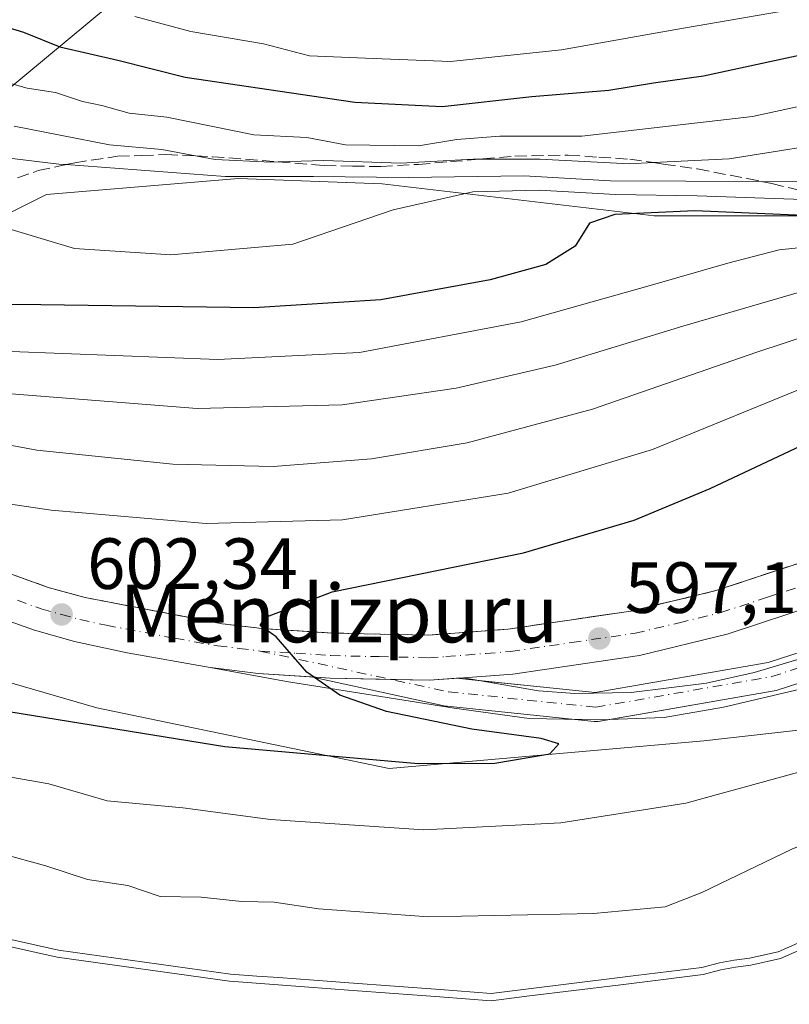
# Model space of a CAD drawing. Units: metres. Extents: x 634422 to 637872, y 4745939 to 4748320.
# Drawn here: x 635939 to 636046, y 4747324 to 4747460 of the extents above; entities that cross this region are included whole.
import ezdxf
from ezdxf.enums import TextEntityAlignment as Align

# ---------------------------------------------------------------- set-up
doc = ezdxf.new("R2010")
doc.units = ezdxf.units.M
doc.header["$MEASUREMENT"] = 0
doc.linetypes.add('DGN Style 3', pattern=[2.307223458686699, 1.648016756204785, -0.6592067024819142])
doc.linetypes.add('DGN Style 4', pattern=[2.6384748266838614, 1.318413404963828, -0.6592067024819142, 0.001648016756204785, -0.6592067024819142])
for name, color, linetype, lineweight in [('Arbolado forestal CxS', 92, 'Continuous', 0), ('Carretera de calzada única Cxs', 7, 'Continuous', 13), ('Carretera de calzada única eje', 7, 'DGN Style 4', 0), ('Curva de nivel maestra', 30, 'Continuous', 30), ('Curva de nivel normal', 30, 'Continuous', 0), ('Embalse Cxs', 142, 'Continuous', 13), ('Entidad de ámbito territorial', 7, 'Continuous', 0), ('Entidad de ámbito territorial CxS', 92, 'Continuous', 0), ('Explanada Cxs', 7, 'Continuous', 0), ('Núcleo urbano CxS', 7, 'Continuous', 0), ('Punto de cota en terreno', 7, 'Continuous', 0), ('Rótulo de punto de cota en terreno', 7, 'Continuous', 0), ('Suelo desnudo CxS', 253, 'Continuous', 0), ('Talud superficial', 30, 'DGN Style 3', 0), ('Texto cartográfico', 7, 'Continuous', 0)]:
    doc.layers.add(name, color=color, linetype=linetype, lineweight=lineweight)
doc.styles.add('Style-Arial', font='txt')

# ---------------------------------------------------------------- blocks, each defined once
blk = doc.blocks.new('*U9')
at = {"layer": 'Suelo desnudo CxS', "color": 253, "linetype": 'Continuous', "lineweight": 0}
blk.add_polyline3d([(635934.0155999997, 4747332.445900001, 585.1953000000067), (635944.1807000004, 4747330.1655, 585.3347000000067), (635968.0438000001, 4747326.8455, 585.5074000000022), (635971.7259000001, 4747326.572100001, 585.4707000000053), (635974.7550999997, 4747326.347200001, 585.5529999999999), (635982.0692999996, 4747325.804099999, 585.6515999999974), (635984.4847999997, 4747325.624700001, 585.6548999999941), (635997.1342000002, 4747324.685500001, 585.556700000001), (636004.2726999996, 4747324.1555, 584.9949000000051), (636009.5576, 4747324.807200001, 585.3381999999983), (636021.8236999996, 4747326.319599999, 585.7709999999934), (636024.3899999997, 4747326.6361, 585.7964000000065), (636033.5933999997, 4747327.7709, 585.7121999999945), (636036.0521999998, 4747328.4213, 585.841499999995), (636038.0510999998, 4747328.794399999, 585.8344999999972), (636040.1962000001, 4747329.0681, 585.6677000000054), (636044.2805000005, 4747329.981899999, 585.4152999999933), (636050.2920000004, 4747332.6305, 585.3806000000042)], dxfattribs=at)
blk = doc.blocks.new('*U10')
at = {"layer": 'Embalse Cxs', "color": 142, "linetype": 'Continuous', "lineweight": 13}
blk.add_polyline3d([(635934.0155999997, 4747332.445900001, 585.1953000000067), (635944.1807000004, 4747330.1655, 585.3347000000067), (635968.0438000001, 4747326.8455, 585.5074000000022), (635971.7259000001, 4747326.572100001, 585.4707000000053), (635974.7550999997, 4747326.347200001, 585.5529999999999), (635982.0692999996, 4747325.804099999, 585.6515999999974), (635984.4847999997, 4747325.624700001, 585.6548999999941), (635997.1342000002, 4747324.685500001, 585.556700000001), (636004.2726999996, 4747324.1555, 584.9949000000051), (636009.5576, 4747324.807200001, 585.3381999999983), (636021.8236999996, 4747326.319599999, 585.7709999999934), (636024.3899999997, 4747326.6361, 585.7964000000065), (636033.5933999997, 4747327.7709, 585.7121999999945), (636036.0521999998, 4747328.4213, 585.841499999995), (636038.0510999998, 4747328.794399999, 585.8344999999972), (636040.1962000001, 4747329.0681, 585.6677000000054), (636044.2805000005, 4747329.981899999, 585.4152999999933), (636050.2920000004, 4747332.6305, 585.3806000000042)], dxfattribs=at)
blk = doc.blocks.new('5PATER')
at = {"layer": 'Punto de cota en terreno', "linetype": 'Continuous', "lineweight": 0}
h = blk.add_hatch(color=51, dxfattribs=at)
edge = h.paths.add_edge_path()
edge.add_ellipse((0, 0), major_axis=(-0.1095731443231308, -0.1110710700762829), ratio=0.9994222409660322, start_angle=0, end_angle=360)

msp = doc.modelspace()

# ---------------------------------------------------------------- linework, layer by layer
at = {"layer": 'Arbolado forestal CxS', "color": 92, "linetype": 'Continuous', "lineweight": 0}
for points in [[(635948.4303000001, 4747578.025900001, 735.8294000000024), (635965.0685000002, 4747493.488299999, 683.6799000000028), (635991.9493000006, 4747478.116900001, 675.3824000000022), (636025.2304999996, 4747465.307499999, 662.9413999999961), (636104.5931000002, 4747457.6209, 636.0197999999946), (636116.7028999999, 4747455.681700001, 615.7256000000052), (636099.1029000003, 4747448.968499999, 631.0945000000065), (636092.4628999997, 4747441.5911, 627.8445999999967), (636076.9697000004, 4747433.476299999, 628.3732000000019), (636057.0503000002, 4747432.7391, 629.353099999993), (636026.8022999996, 4747432.739700001, 628.1814000000013), (635989.1766999997, 4747437.1669, 637.5752000000066), (635969.2572999997, 4747437.904899999, 638.5305999999982), (635942.6980999997, 4747435.692299999, 633.4070999999967), (635926.4671, 4747427.577500001, 627.8451999999961), (635909.4987000005, 4747428.3157, 624.3782999999967), (635891.0549, 4747435.693499999, 623.6037000000069), (635871.1359000001, 4747451.924100001, 630.4686999999976), (635846.0526999999, 4747477.007900001, 641.6843999999984), (635821.7071000002, 4747491.763300001, 645.9894999999962), (635803.2635000005, 4747504.305299999, 652.0089000000007)], [(635610.7099000001, 4747550.786900001, 654.1665999999968), (635640.9577000003, 4747541.933499999, 650.9073999999965), (635670.4678999997, 4747538.981899999, 649.046199999997), (635706.6180999996, 4747538.981100001, 651.5969000000041), (635743.5056999996, 4747530.127499999, 652.9107999999978), (635775.9666999998, 4747516.8475, 653.5293999999994), (635803.2635000005, 4747504.305299999, 652.0089000000007), (635821.7071000002, 4747491.763300001, 645.9894999999962), (635846.0526999999, 4747477.007900001, 641.6843999999984), (635871.1359000001, 4747451.924100001, 630.4686999999976), (635891.0549, 4747435.693499999, 623.6037000000069), (635909.4987000005, 4747428.3157, 624.3782999999967), (635926.4671, 4747427.577500001, 627.8451999999961), (635942.6980999997, 4747435.692299999, 633.4070999999967), (635969.2572999997, 4747437.904899999, 638.5305999999982), (635989.1766999997, 4747437.1669, 637.5752000000066), (636026.8022999996, 4747432.739700001, 628.1814000000013), (636057.0503000002, 4747432.7391, 629.353099999993), (636076.9697000004, 4747433.476299999, 628.3732000000019), (636092.4628999997, 4747441.5911, 627.8445999999967), (636099.1029000003, 4747448.968499999, 631.0945000000065), (636116.7028999999, 4747455.681700001, 615.7256000000052)], [(635814.5521000001, 4747421.5463, 601.043399999995), (635834.2209000001, 4747412.694900001, 599.8515999999945), (635853.8892999999, 4747407.7775, 602.8653999999951), (635860.7731, 4747399.909700001, 601.7180999999982), (635864.5903000003, 4747403.011700001, 604.6303999999947), (635868.1102999998, 4747405.872300001, 606.8209999999963), (635877.9030999999, 4747397.633300001, 606.1171000000032), (635890.7030999997, 4747389.948100001, 605.4190999999992), (635915.2901, 4747374.620300001, 602.3065999999963), (635949.6671000002, 4747364.6887, 601.7632000000012), (635990.1555000005, 4747356.284499999, 600.1533000000054), (636033.7002999998, 4747360.1033, 598.1441000000051), (636074.1891000001, 4747364.686100001, 594.764599999995), (636106.2748999996, 4747383.019500001, 592.2636000000057), (636107.1936999997, 4747383.968699999, 592.25), (636129.1936999997, 4747406.7005, 593.1083000000071), (636141.4171000002, 4747416.631300001, 592.4655000000057), (636156.9517000001, 4747422.2993, 586.1174000000028)], [(635814.5521000001, 4747421.5463, 601.043399999995), (635834.2209000001, 4747412.694900001, 599.8515999999945), (635853.8892999999, 4747407.7775, 602.8653999999951), (635860.7731, 4747399.909700001, 601.7180999999982), (635864.5903000003, 4747403.011700001, 604.6303999999947), (635868.1102999998, 4747405.872300001, 606.8209999999963), (635877.9030999999, 4747397.633300001, 606.1171000000032), (635890.7030999997, 4747389.948100001, 605.4190999999992), (635915.2901, 4747374.620300001, 602.3065999999963), (635949.6671000002, 4747364.6887, 601.7632000000012), (635990.1555000005, 4747356.284499999, 600.1533000000054), (636033.7002999998, 4747360.1033, 598.1441000000051), (636074.1891000001, 4747364.686100001, 594.764599999995), (636106.2748999996, 4747383.019500001, 592.2636000000057), (636107.1936999997, 4747383.968699999, 592.25), (636129.1936999997, 4747406.7005, 593.1083000000071)], [(636050.2920000004, 4747332.6305, 585.3806000000042), (636044.2805000005, 4747329.981899999, 585.4152999999933), (636040.1962000001, 4747329.0681, 585.6677000000054), (636038.0510999998, 4747328.794399999, 585.8344999999972), (636036.0521999998, 4747328.4213, 585.841499999995), (636033.5933999997, 4747327.7709, 585.7121999999945), (636024.3899999997, 4747326.6361, 585.7964000000065), (636021.8236999996, 4747326.319599999, 585.7709999999934), (636009.5576, 4747324.807200001, 585.3381999999983), (636004.2726999996, 4747324.1555, 584.9949000000051), (635997.1342000002, 4747324.685500001, 585.556700000001), (635984.4847999997, 4747325.624700001, 585.6548999999941), (635982.0692999996, 4747325.804099999, 585.6515999999974), (635974.7550999997, 4747326.347200001, 585.5529999999999), (635971.7259000001, 4747326.572100001, 585.4707000000053), (635968.0438000001, 4747326.8455, 585.5074000000022), (635944.1807000004, 4747330.1655, 585.3347000000067), (635934.0155999997, 4747332.445900001, 585.1953000000067)], [(636050.2920000004, 4747332.6305, 585.3806000000042), (636044.2805000005, 4747329.981899999, 585.4152999999933), (636040.1962000001, 4747329.0681, 585.6677000000054), (636038.0510999998, 4747328.794399999, 585.8344999999972), (636036.0521999998, 4747328.4213, 585.841499999995), (636033.5933999997, 4747327.7709, 585.7121999999945), (636024.3899999997, 4747326.6361, 585.7964000000065), (636021.8236999996, 4747326.319599999, 585.7709999999934), (636009.5576, 4747324.807200001, 585.3381999999983), (636004.2726999996, 4747324.1555, 584.9949000000051), (635997.1342000002, 4747324.685500001, 585.556700000001), (635984.4847999997, 4747325.624700001, 585.6548999999941), (635982.0692999996, 4747325.804099999, 585.6515999999974), (635974.7550999997, 4747326.347200001, 585.5529999999999), (635971.7259000001, 4747326.572100001, 585.4707000000053), (635968.0438000001, 4747326.8455, 585.5074000000022), (635944.1807000004, 4747330.1655, 585.3347000000067), (635934.0155999997, 4747332.445900001, 585.1953000000067)]]:
    msp.add_polyline3d(points, dxfattribs=at)
at = {"layer": 'Carretera de calzada única Cxs', "color": 7, "linetype": 'Continuous', "lineweight": 13, "extrusion": (0.0748315764027904, 0.003159748691483523, 0.9971911808481261), "elevation": 63190.06110926127, "flags": 128}
msp.add_lwpolyline([(4716312.274110779, -833299.1788788734), (4716313.072142933, -833291.8142214676), (4716314.028727905, -833285.9728495004), (4716314.18026148, -833285.226618197)], dxfattribs=at)
at = {"layer": 'Carretera de calzada única Cxs', "color": 7, "linetype": 'Continuous', "lineweight": 13, "extrusion": (0.06707688432758896, 0.004941779731987528, 0.9977355713825101), "elevation": 66718.40906704043, "flags": 128}
msp.add_lwpolyline([(4687807.606449993, -980824.3067061399), (4687807.606449992, -980823.3313672964)], dxfattribs=at)
at = {"layer": 'Carretera de calzada única Cxs', "color": 7, "linetype": 'Continuous', "lineweight": 13, "extrusion": (0.05359260393406752, -0.005567610071398389, 0.9985473621825153), "elevation": 8250.950775876841, "flags": 128}
msp.add_lwpolyline([(4787674.761295266, -141803.4217531258), (4787674.761295266, -141806.8274043787)], dxfattribs=at)
at = {"layer": 'Carretera de calzada única Cxs', "color": 7, "linetype": 'Continuous', "lineweight": 13}
for points in [[(635965.3701, 4747370.2601, 600.960500000001), (635953.8901000004, 4747372.2601, 601.7424000000028), (635946.5800999999, 4747373.850099999, 602.403999999995), (635941.0301000001, 4747375.4001, 602.8853999999993), (635933.9801000003, 4747377.920100001, 603.3187000000034), (635915.3701, 4747386.2501, 604.9106000000029), (635907.4401000004, 4747390.2601, 605.5850999999967), (635901.6901000004, 4747393.590100001, 606.1223000000027), (635883.1401000004, 4747406.5701, 607.7456999999995), (635876.6201, 4747411.440099999, 608.3953000000038), (635866.8201000001, 4747419.090100001, 609.3433999999979), (635848.5500999996, 4747432.2501, 611.1027000000031), (635824.7600999996, 4747447.2401, 613.3269), (635807.6601, 4747456.3301, 614.9336000000039)], [(636129.2567999996, 4747438.170100001, 592.2783000000054), (636129.1809, 4747435.058900001, 592.4955000000045), (636128.3485000003, 4747428.994200001, 592.6840999999986), (636126.9216, 4747421.9783, 593.0666000000056), (636125.6135999998, 4747418.529800001, 593.0724000000046), (636123.2352, 4747414.0111, 593.1701999999932), (636120.5001999997, 4747409.135600001, 593.5384000000049), (636113.841, 4747402.5953, 593.9599000000017), (636108.0142999999, 4747397.244200001, 594.296199999997), (636100.8794, 4747391.7741, 594.7247000000061), (636094.1013000002, 4747386.423000001, 595.0957999999955), (636086.6096999999, 4747381.547499999, 595.4936000000016), (636077.6912000002, 4747376.9099, 595.9909999999945), (636070.5563000003, 4747373.8181, 596.3956000000035), (636061.3998999996, 4747371.6776, 596.6848999999929), (636053.2251000004, 4747370.168299999, 597.2032000000036), (636043.6876999997, 4747367.086999999, 597.5390000000043), (636043.4178999999, 4747367.020099999, 597.5497000000032), (636020.6589000003, 4747363.061899999, 598.5633999999991)], [(635936.3201000001, 4747383.710100001, 603.014599999995), (635942.9200999998, 4747381.340100001, 602.368100000007), (635948.0800999999, 4747379.920100001, 601.980899999995), (635967.0301000001, 4747376.3101, 600.4891999999963), (635972.5701000001, 4747375.640100001, 600.0604000000021), (635982.2301000003, 4747375.0101, 599.366399999999), (635995.5100999996, 4747374.7301, 598.4455000000017), (636006.5701000001, 4747375.5601, 597.6693999999989), (636023.6001000004, 4747378.0601, 596.5869999999995), (636035.1901000004, 4747380.840100001, 595.9272000000057), (636047.6001000004, 4747384.9301, 595.1842000000033), (636061.6201, 4747390.880100001, 594.4149000000034), (636065.6700999998, 4747392.9301, 594.2075999999943), (636072.2600999996, 4747396.9301, 593.886799999993), (636093.1401000004, 4747411.220100001, 593.0071999999927), (636098.5701000001, 4747415.6801, 592.7553999999947), (636103.6001000004, 4747420.590100001, 592.4446999999927), (636116.5301000001, 4747434.8101, 591.8797999999952)], [(635936.3201000001, 4747383.710100001, 603.014599999995), (635942.9200999998, 4747381.340100001, 602.368100000007), (635948.0800999999, 4747379.920100001, 601.980899999995), (635967.0301000001, 4747376.3101, 600.4891999999963), (635972.5701000001, 4747375.640100001, 600.0604000000021), (635982.2301000003, 4747375.0101, 599.366399999999), (635995.5100999996, 4747374.7301, 598.4455000000017), (636006.5701000001, 4747375.5601, 597.6693999999989), (636023.6001000004, 4747378.0601, 596.5869999999995), (636035.1901000004, 4747380.840100001, 595.9272000000057), (636047.6001000004, 4747384.9301, 595.1842000000033), (636061.6201, 4747390.880100001, 594.4149000000034), (636065.6700999998, 4747392.9301, 594.2075999999943), (636072.2600999996, 4747396.9301, 593.886799999993), (636093.1401000004, 4747411.220100001, 593.0071999999927), (636098.5701000001, 4747415.6801, 592.7553999999947), (636103.6001000004, 4747420.590100001, 592.4446999999927), (636116.5301000001, 4747434.8101, 591.8797999999952)], [(636122.8201000001, 4747432.7601, 591.9516000000004), (636121.3300999999, 4747430.8201, 592.0663999999961), (636108.1001000004, 4747416.2601, 592.7810000000027), (636102.7500999998, 4747411.020099999, 593.0957999999955), (636096.8901000004, 4747406.2301, 593.3674000000028), (636075.6401000004, 4747391.6801, 594.5645999999979), (636068.7100999998, 4747387.4901, 594.7494000000006), (636064.2600999996, 4747385.220100001, 595.0843000000023), (636049.8000999996, 4747379.090100001, 595.7785000000003), (636036.9101, 4747374.840100001, 596.477899999998), (636024.7801000001, 4747371.9301, 597.0837000000029), (636007.2600999996, 4747369.350099999, 597.962400000004), (636000.4401000004, 4747368.840100001, 598.3849999999948)], [(636121.3300999999, 4747430.8201, 592.0663999999961), (636108.1001000004, 4747416.2601, 592.7810000000027), (636102.7500999998, 4747411.020099999, 593.0957999999955), (636096.8901000004, 4747406.2301, 593.3674000000028), (636075.6401000004, 4747391.6801, 594.5645999999979), (636068.7100999998, 4747387.4901, 594.7494000000006), (636064.2600999996, 4747385.220100001, 595.0843000000023), (636049.8000999996, 4747379.090100001, 595.7785000000003), (636036.9101, 4747374.840100001, 596.477899999998), (636024.7801000001, 4747371.9301, 597.0837000000029), (636007.2600999996, 4747369.350099999, 597.962400000004), (636000.4401000004, 4747368.840100001, 598.3849999999948), (635999.4696000004, 4747368.7686, 598.4505999999965), (635995.6901000004, 4747368.4901, 598.7056000000011), (635990.3924000004, 4747368.598099999, 599.0531000000046), (635981.9600999998, 4747368.770099999, 599.7051999999967), (635979.3512000004, 4747368.942600001, 599.9155000000028), (635971.9801000003, 4747369.4301, 600.4670999999944), (635966.1201, 4747370.140100001, 600.9064000000071), (635965.3701, 4747370.2601, 600.960500000001), (635953.8901000004, 4747372.2601, 601.7424000000028), (635946.5800999999, 4747373.850099999, 602.403999999995), (635941.0301000001, 4747375.4001, 602.8853999999993), (635933.9801000003, 4747377.920100001, 603.3187000000034)], [(636002.8520999998, 4747368.417199999, 598.2670999999973), (636011.0219999999, 4747367.568399999, 597.9366000000009), (636018.6618999997, 4747366.774700001, 598.0632999999943), (636042.5917999997, 4747370.9364, 597.0969000000041), (636059.5604999998, 4747376.418600001, 596.4008000000031), (636078.324, 4747384.6436, 595.6233999999968)], [(636053.2251000004, 4747370.168299999, 597.2032000000036), (636043.6876999997, 4747367.086999999, 597.5390000000043), (636043.4178999999, 4747367.020099999, 597.5497000000032), (636019.0739000002, 4747362.7863, 598.590200000006), (636018.7311000006, 4747362.7567, 598.5908999999956), (636018.5244000005, 4747362.7674, 598.5875999999989), (635998.1513999999, 4747364.884, 599.1796999999933), (635998.0108000003, 4747364.903700001, 599.186400000006), (635997.9347999999, 4747364.918600001, 599.1889999999985), (635987.5773, 4747367.1613, 599.4407999999967), (635979.3512000004, 4747368.942600001, 599.9155000000028), (635981.9600999998, 4747368.770099999, 599.7051999999967), (635990.3924000004, 4747368.598099999, 599.0531000000046), (635995.6901000004, 4747368.4901, 598.7056000000011), (635999.4696000004, 4747368.7686, 598.4505999999965), (636011.0219999999, 4747367.568399999, 597.9366000000009), (636018.6618999997, 4747366.774700001, 598.0632999999943), (636042.5917999997, 4747370.9364, 597.0969000000041), (636059.5604999998, 4747376.418600001, 596.4008000000031)], [(636015.4266999997, 4747363.089199999, 598.5767999999953), (635998.1513999999, 4747364.884, 599.1796999999933), (635998.0108000003, 4747364.903700001, 599.186400000006), (635997.9347999999, 4747364.918600001, 599.1889999999985), (635987.5773, 4747367.1613, 599.4407999999967), (635979.3512000004, 4747368.942600001, 599.9155000000028)], [(635999.4696000004, 4747368.7686, 598.4505999999965), (635995.6901000004, 4747368.4901, 598.7056000000011), (635990.3924000004, 4747368.598099999, 599.0531000000046), (635981.9600999998, 4747368.770099999, 599.7051999999967), (635979.3512000004, 4747368.942600001, 599.9155000000028)], [(635999.4696000004, 4747368.7686, 598.4505999999965), (635995.6901000004, 4747368.4901, 598.7056000000011), (635990.3924000004, 4747368.598099999, 599.0531000000046), (635981.9600999998, 4747368.770099999, 599.7051999999967), (635979.3512000004, 4747368.942600001, 599.9155000000028)], [(636020.6589000003, 4747363.061899999, 598.5633999999991), (636019.0739000002, 4747362.7863, 598.590200000006), (636018.7311000006, 4747362.7567, 598.5908999999956), (636018.5244000005, 4747362.7674, 598.5875999999989), (636015.4266999997, 4747363.089199999, 598.5767999999953)]]:
    msp.add_polyline3d(points, dxfattribs=at)
at = {"layer": 'Carretera de calzada única eje', "color": 7, "linetype": 'DGN Style 4', "lineweight": 0}
for points in [[(635972.2801000001, 4747372.520099999, 600.1083000000071), (635998.3580999998, 4747366.873299999, 598.7402000000002), (636018.7311000006, 4747364.7567, 598.3273000000045), (636043.0729, 4747368.9901, 597.2875000000058), (636060.2708999999, 4747374.5463, 596.5011999999988), (636079.5855, 4747383.012900001, 595.6089999999967), (636102.8689000001, 4747398.887900001, 594.2826999999961), (636117.4209000003, 4747412.3817, 593.1830000000045), (636124.8293000003, 4747422.7005, 592.872000000003), (636125.0701000001, 4747441.140100001, 591.5733000000037)], [(635938.6700999998, 4747379.550100001, 602.7804999999935), (635941.9801000003, 4747378.360099999, 602.4959999999992), (635944.7600999996, 4747377.590100001, 602.2473000000027), (635947.3300999999, 4747376.890100001, 602.0568000000058), (635950.9801000003, 4747376.090100001, 601.7788), (635960.4600999998, 4747374.290100001, 601.0250999999989), (635966.3901000004, 4747373.255100001, 600.5859000000055), (635969.3501000004, 4747372.890100001, 600.3500000000058), (635972.2801000001, 4747372.520099999, 600.1083000000071), (635977.2600999996, 4747372.210100001, 599.7667999999976), (635982.0800999999, 4747371.890100001, 599.417100000006), (635988.7301000003, 4747371.7501, 598.9438999999984), (635995.6001000004, 4747371.600099999, 598.5020999999979), (635997.9801000003, 4747371.770099999, 598.3390000000073), (636003.5100999996, 4747372.190099999, 597.963499999998), (636006.9200999998, 4747372.460100001, 597.7467000000033), (636015.4200999998, 4747373.710100001, 597.290399999998), (636024.1901000004, 4747374.9901, 596.7700000000041), (636030.2500999998, 4747376.440099999, 596.3801999999996), (636036.0500999996, 4747377.840100001, 596.0390000000043), (636042.5000999998, 4747379.970100001, 595.672900000005), (636048.6901000004, 4747382.0101, 595.3325999999943)]]:
    msp.add_polyline3d(points, dxfattribs=at)
at = {"layer": 'Curva de nivel maestra', "color": 30, "linetype": 'Continuous', "lineweight": 30, "flags": 128}
for points, elevation in [([(635934.1799999997, 4747459.7401), (635939.5, 4747458.1501), (635944.5700000003, 4747456.130100001), (635952.5599999997, 4747454.290100001), (635961.8899999997, 4747451.9001), (635985.3600000005, 4747448.460100001), (635997.4699999997, 4747447.850099999), (636009.8799999999, 4747449.2301), (636020.5499999998, 4747450.110099999), (636026.7000000002, 4747451.140100001), (636033.6200000001, 4747452.100099999), (636050.9600000001, 4747455.860099999), (636070.8499999996, 4747461.460100001)], 650), ([(636113.4199999999, 4747459.0601), (636111.6900000004, 4747455.960100001), (636106.4199999999, 4747451.620100001), (636096.3300000001, 4747444.690099999), (636086.7599999999, 4747438.9901), (636080.7599999999, 4747434.9801), (636075.7599999999, 4747433.780099999), (636064.0899999999, 4747433.600099999), (636060.0844000002, 4747433.0527), (636058.0899999999, 4747432.780099999), (636050.7599999999, 4747432.640100001), (636032.4199999999, 4747433.420100001), (636021.3600000005, 4747432.9001), (636017.8799999999, 4747431.710100001), (636015.8600000005, 4747428.5601), (636011.7999999998, 4747426.0001), (636004.0899999999, 4747423.880100001), (635988.9900000002, 4747421.120100001), (635971.4199999999, 4747420.020099999), (635941.9199999999, 4747420.4001), (635924.2699999996, 4747420.470100001)], 625), ([(635937.4800000006, 4747364.140100001), (635967.4000000004, 4747359.3101), (635994.1399999997, 4747356.960100001), (636004.7599999999, 4747357.020099999), (636012.3499999996, 4747358.3101), (636013.5999999996, 4747359.6801), (636011.1699999999, 4747360.420100001), (636001.5899999999, 4747361.7401), (635989.7800000003, 4747364.1501), (635983.29, 4747366.4001), (635978.7199999997, 4747369.610099999), (635974.5, 4747374.5101), (635972.9176000003, 4747375.6171), (635972.2699999996, 4747376.0701), (635972.9299999997, 4747377.170100001), (635982.2599999999, 4747380.700099999), (636008.7400000002, 4747386.130100001), (636024.0499999998, 4747390.620100001), (636034.54, 4747395.0001), (636079.3700000001, 4747416.0801)], 600)]:
    msp.add_lwpolyline(points, dxfattribs=dict(at, elevation=elevation))
at = {"layer": 'Curva de nivel normal', "color": 30, "linetype": 'Continuous', "lineweight": 0, "flags": 128}
for points, elevation in [([(635936.4199999999, 4747431.279999999), (635946.5599999997, 4747428.230000001), (635959.9199999999, 4747427.33), (635976.7800000003, 4747428.82), (635990.6799999997, 4747433.58), (636001.7000000002, 4747436.07), (636010.9000000004, 4747436.289999999), (636021.4500000002, 4747435.67), (636032.7599999999, 4747435.52), (636051.4199999999, 4747434.859999999), (636052.6187000005, 4747434.944900001), (636063, 4747435.680000001), (636074.3899999997, 4747436.300000001), (636082.6600000003, 4747439.460000001), (636090.7599999999, 4747445.060000001), (636094.4199999999, 4747448.17), (636099.4199999999, 4747450.689999999), (636108.3099999997, 4747455.91), (636110.9737999998, 4747458.3994), (636111.6699999999, 4747459.050000001), (636113.4600000001, 4747463.680000001)], 630), ([(635933.3399999999, 4747441.220000001), (635944.4299999997, 4747439.9), (635945.4292000001, 4747439.8248), (635967.4199999999, 4747438.17), (635979.6699999999, 4747438.189999999), (635992.7599999999, 4747438.029999999), (636008.8399999999, 4747438.279999999), (636020.7599999999, 4747437.59), (636041.6244999999, 4747437.4849), (636050.54, 4747437.439999999), (636064.8799999999, 4747439.189999999), (636076.4800000006, 4747441.949999999), (636083.7400000002, 4747444.960000001), (636094.1200000001, 4747450.980000001), (636098.5499999998, 4747454.359999999), (636102.5, 4747456.380000001), (636107.9199999999, 4747458.640000001), (636110.2631000001, 4747460.819900001)], 635), ([(636105.8200000003, 4747460.939999999), (636099.5899999999, 4747458.300000001), (636089.1600000003, 4747454.41), (636071.4000000004, 4747447.600000001), (636054.5599999997, 4747443.41), (636037.1699999999, 4747440.609999999), (636026.7403999995, 4747440.097200001), (636023.3399999999, 4747439.930000001), (636010.9800000006, 4747440.59), (636002.6412000004, 4747440.562899999), (636001.7599999999, 4747440.560000001), (635991.7599999999, 4747440.02), (635981.0899999999, 4747440.369999999), (635974.7799000005, 4747440.1897), (635973.7400000002, 4747440.16), (635966.0300000003, 4747440.529999999), (635963.3279999997, 4747441.0286), (635958.6600000003, 4747441.890000001), (635951.4299999997, 4747442.560000001), (635938.25, 4747445.130000001)], 640), ([(636044, 4747460.949999999), (636029.8099999997, 4747458.529999999), (636013.9699999997, 4747455.720000001), (635998.5999999996, 4747454.08), (635987.9699999997, 4747454.51), (635979.0899999999, 4747454.890000001), (635972.7199999997, 4747456.52), (635962.6600000003, 4747458.25), (635954.9500000002, 4747460.300000001)], 655.0000000000001), ([(636095.4400000004, 4747460.15), (636088.3399999999, 4747459.720000001), (636074.3099999997, 4747455.730000001), (636059.1399999997, 4747450.859999999), (636047.4199999999, 4747447.980000001), (636040.4199999999, 4747446.470000001), (636016.7999999998, 4747443.77), (636005.4500000002, 4747443.77), (635999.4800000006, 4747443.289999999), (635994.2100000001, 4747442.41), (635984.0899999999, 4747442.539999999), (635978.7599999999, 4747443.560000001), (635971.4199999999, 4747443.949999999), (635959.3700000001, 4747446.380000001), (635954.1500000004, 4747446.949999999), (635950.3799999999, 4747447.980000001), (635947.6900000004, 4747448.560000001), (635943.9600000001, 4747449.82), (635940.0199999996, 4747450.390000001), (635935.7400000002, 4747451.58)], 645), ([(635924.3499999996, 4747409.189999999), (635963.5599999997, 4747406.100000001), (635983.6200000001, 4747406.609999999), (635999.4199999999, 4747408.890000001), (636013.0899999999, 4747412.07), (636030.7599999999, 4747417.470000001), (636050.9100000003, 4747423.32), (636065.2800000003, 4747428.310000001), (636071.2016000003, 4747429.2521), (636073.2000000002, 4747429.57), (636084.2199999997, 4747429.57), (636089.0099999999, 4747430.77), (636091.9900000002, 4747432.939999999), (636106.3200000003, 4747445.880000001), (636114.9699999997, 4747455.4)], 615.0000000000001), ([(635937.7999999998, 4747413.970000001), (635966.4400000004, 4747412.859999999), (635986.0300000003, 4747413.83), (636008.3899999997, 4747418.07), (636026.2400000002, 4747423.100000001), (636037.0099999999, 4747426.17), (636044.0999999996, 4747428.050000001), (636056.4199999999, 4747429.32), (636065.8417999997, 4747431.171200001), (636066.0899999999, 4747431.220000001), (636079.9100000003, 4747431.699999999), (636086.7400000002, 4747432.83), (636090.4299999997, 4747436.039999999), (636090.7972999997, 4747436.334000001), (636094.1399999997, 4747439.01), (636098.8300000001, 4747442.91), (636103.3765000004, 4747446.3839), (636106.4600000001, 4747448.74), (636113.3399999999, 4747455.800000001)], 620), ([(635921.8700000001, 4747395.199999999), (635943.3600000005, 4747392), (635964.8200000003, 4747390.17), (635983.6900000004, 4747390.699999999), (636006.6200000001, 4747394.369999999), (636026.5599999997, 4747400.4), (636049.5999999996, 4747409.82), (636069.0099999999, 4747417.279999999), (636076.3799999999, 4747420.58), (636082.3300000001, 4747423.779999999), (636089.4000000004, 4747425.439999999), (636089.8885000005, 4747425.6733), (636093.4199999999, 4747427.359999999), (636096.4199999999, 4747430), (636110.0899999999, 4747444.359999999), (636117.4800000006, 4747453.230000001)], 604.9999999999999), ([(635926.7599999999, 4747403.029999999), (635941.3799999999, 4747400.310000001), (635960.1900000004, 4747398.369999999), (635974.0800000001, 4747398.060000001), (635987.6799999997, 4747399.109999999), (636000.9100000003, 4747401.34), (636018.2800000003, 4747406), (636041.0099999999, 4747413.869999999), (636060.0599999997, 4747420.140000001), (636067.8499999996, 4747423.220000001), (636071.7599999999, 4747425.810000001), (636076.3200000003, 4747426.980000001), (636077.9425999997, 4747427.112600001), (636087.5800000001, 4747427.9), (636090.2599999999, 4747428.430000001), (636094.1900000004, 4747430.67), (636103.0700000003, 4747439.300000001), (636114.6299999999, 4747452.4)], 610), ([(636115.0899999999, 4747389.220000001), (636100.4199999999, 4747372.92), (636093.4199999999, 4747366.480000001), (636086.0899999999, 4747362.279999999), (636078.4199999999, 4747358.699999999), (636068.2000000002, 4747354.060000001), (636045.8799999999, 4747345.130000001), (636033.3899999997, 4747339.100000001), (636028.3300000001, 4747337.16), (636018.4100000003, 4747336.199999999), (635995.5899999999, 4747335.77), (635980.3600000005, 4747336.850000001), (635974.2000000002, 4747337.77), (635969.7599999999, 4747337.890000001), (635964.0899999999, 4747338.460000001), (635958.4600000001, 4747338.560000001), (635953.9500000002, 4747340.100000001), (635948.3700000001, 4747340.91), (635942.6200000001, 4747342.82), (635936.5899999999, 4747344.449999999)], 590), ([(635933.0199999996, 4747355.91), (635943.0199999996, 4747354.17), (635951.0899999999, 4747351.789999999), (635961.5800000001, 4747350.82), (635973.7199999997, 4747349.210000001), (635994.9199999999, 4747347.77), (636013.8700000001, 4747348.77), (636031.2000000002, 4747351.460000001), (636049.2000000002, 4747356.41)], 595), ([(635934.2345000004, 4747333.421599999), (635944.3594000004, 4747331.1503), (635968.1497, 4747327.840399999), (635971.7999, 4747327.569399999), (635974.8289999999, 4747327.344500001), (635982.1432999996, 4747326.8014), (635984.5588999996, 4747326.622), (635997.2081000004, 4747325.682800001), (636004.2482000003, 4747325.1601), (636009.4351000005, 4747325.799699999), (636021.7012999998, 4747327.312100001), (636024.2675999999, 4747327.628599999), (636033.4035, 4747328.755100001), (636035.8322999999, 4747329.397500001), (636037.8958999999, 4747329.7827), (636040.0232999995, 4747330.054199999), (636043.9667999997, 4747330.9364), (636049.8152999999, 4747333.5132)], 585)]:
    msp.add_lwpolyline(points, dxfattribs=dict(at, elevation=elevation))
at = {"layer": 'Embalse Cxs', "color": 142, "linetype": 'Continuous', "lineweight": 13}
msp.add_polyline3d([(635934.0155999997, 4747332.445900001, 585.1953000000067), (635944.1807000004, 4747330.1655, 585.3347000000067), (635968.0438000001, 4747326.8455, 585.5074000000022), (635971.7259000001, 4747326.572100001, 585.4707000000053), (635974.7550999997, 4747326.347200001, 585.5529999999999), (635982.0692999996, 4747325.804099999, 585.6515999999974), (635984.4847999997, 4747325.624700001, 585.6548999999941), (635997.1342000002, 4747324.685500001, 585.556700000001), (636004.2726999996, 4747324.1555, 584.9949000000051), (636009.5576, 4747324.807200001, 585.3381999999983), (636021.8236999996, 4747326.319599999, 585.7709999999934), (636024.3899999997, 4747326.6361, 585.7964000000065), (636033.5933999997, 4747327.7709, 585.7121999999945), (636036.0521999998, 4747328.4213, 585.841499999995), (636038.0510999998, 4747328.794399999, 585.8344999999972), (636040.1962000001, 4747329.0681, 585.6677000000054), (636044.2805000005, 4747329.981899999, 585.4152999999933), (636050.2920000004, 4747332.6305, 585.3806000000042)], dxfattribs=at)
at = {"layer": 'Entidad de ámbito territorial', "color": 7, "linetype": 'Continuous', "lineweight": 0, "flags": 128}
msp.add_lwpolyline([(636026.0710000016, 4747523.8888), (635908.038, 4747425.902000003), (635893.542000002, 4747413.868000001), (635889.0020000002, 4747408.880999999), (635888.4260000008, 4747407.974000001), (635886.4900000002, 4747404.925000002), (635886.2360000004, 4747404.556000002), (635883.5370000014, 4747400.617000001), (635878.698000001, 4747392.927999999), (635877.4790000014, 4747390.325000001), (635876.7720000015, 4747388.815000001), (635874.8200000004, 4747384.646000001), (635868.7440000003, 4747373.886999999), (635866.8860000004, 4747370.597000001), (635863.6570000015, 4747364.878000002), (635856.7540000008, 4747353.016000003), (635849.7200000016, 4747341.914000001), (635834.3760000019, 4747319.955000001), (635827.6910000005, 4747311.401), (635826.1900000018, 4747309.479999999), (635823.6580000018, 4747305.623000002), (635822.6710000002, 4747304.120000001), (635813.2270000015, 4747292.110000002)], dxfattribs=at)
at = {"layer": 'Entidad de ámbito territorial CxS', "color": 92, "linetype": 'Continuous', "lineweight": 0, "flags": 128}
msp.add_lwpolyline([(636041.4620000013, 4747559.773), (636037.6010000001, 4747533.460999999), (636026.0710196283, 4747523.888817276), (635908.0379999994, 4747425.902000002), (635893.5419999993, 4747413.868), (635889.0019999996, 4747408.880999999), (635888.4260000002, 4747407.974000001), (635886.4899999998, 4747404.925000001), (635886.2359999998, 4747404.556000001), (635883.5369999985, 4747400.617000001), (635878.6980000003, 4747392.927999998), (635877.479000001, 4747390.325), (635876.7720000009, 4747388.814999999), (635874.8199999998, 4747384.646000001), (635868.7439999997, 4747373.887), (635866.8859999998, 4747370.597), (635863.6569999988, 4747364.878000001), (635856.7540000002, 4747353.016000002), (635849.7199999989, 4747341.914), (635834.3759999991, 4747319.955)], dxfattribs=at)
at = {"layer": 'Explanada Cxs', "color": 7, "linetype": 'Continuous', "lineweight": 0}
msp.add_polyline3d([(636047.0301000001, 4747367.2501, 597.5673999999999), (636036.3901000004, 4747364.7501, 598.3208000000013), (636028.2100999998, 4747363.350099999, 598.6437000000005), (636019.3000999996, 4747363.0101, 598.5616000000009), (636009.5100999996, 4747363.210100001, 598.7296999999963), (635999.1401000004, 4747364.630100001, 599.155700000003), (635975.9200999998, 4747368.3201, 600.2654999999941), (635965.3701, 4747370.2601, 600.960500000001), (635966.1201, 4747370.140100001, 600.9064000000071), (635971.9801000003, 4747369.4301, 600.4670999999944), (635981.9600999998, 4747368.770099999, 599.7051999999967), (635995.6901000004, 4747368.4901, 598.7056000000011), (636000.4401000004, 4747368.840100001, 598.3849999999948), (636010.8201000001, 4747367.020099999, 598.031799999997), (636015.8201000001, 4747366.6601, 598.0812000000005), (636023.6401000004, 4747366.800100001, 597.9207000000024), (636034.0500999996, 4747368.090100001, 597.4299000000028), (636040.6700999998, 4747369.550100001, 597.2210999999952), (636050.2301000003, 4747372.4301, 596.8518999999942)], dxfattribs=at)
msp.add_polyline3d([(636047.0301000001, 4747367.2501, 597.5673999999999), (636036.3901000004, 4747364.7501, 598.3208000000013), (636028.2100999998, 4747363.350099999, 598.6437000000005), (636019.3000999996, 4747363.0101, 598.5616000000009), (636009.5100999996, 4747363.210100001, 598.7296999999963), (635999.1401000004, 4747364.630100001, 599.155700000003), (635975.9200999998, 4747368.3201, 600.2654999999941), (635965.3701, 4747370.2601, 600.960500000001), (635966.1201, 4747370.140100001, 600.9064000000071), (635971.9801000003, 4747369.4301, 600.4670999999944), (635981.9600999998, 4747368.770099999, 599.7051999999967), (635995.6901000004, 4747368.4901, 598.7056000000011), (636000.4401000004, 4747368.840100001, 598.3849999999948), (636010.8201000001, 4747367.020099999, 598.031799999997), (636015.8201000001, 4747366.6601, 598.0812000000005), (636023.6401000004, 4747366.800100001, 597.9207000000024), (636034.0500999996, 4747368.090100001, 597.4299000000028), (636040.6700999998, 4747369.550100001, 597.2210999999952), (636050.2301000003, 4747372.4301, 596.8518999999942)], dxfattribs=at)
at = {"layer": 'Núcleo urbano CxS', "color": 7, "linetype": 'Continuous', "lineweight": 0}
for points in [[(635610.7099000001, 4747550.786900001, 654.1665999999968), (635640.9577000003, 4747541.933499999, 650.9073999999965), (635670.4678999997, 4747538.981899999, 649.046199999997), (635706.6180999996, 4747538.981100001, 651.5969000000041), (635743.5056999996, 4747530.127499999, 652.9107999999978), (635775.9666999998, 4747516.8475, 653.5293999999994), (635803.2635000005, 4747504.305299999, 652.0089000000007), (635821.7071000002, 4747491.763300001, 645.9894999999962), (635846.0526999999, 4747477.007900001, 641.6843999999984), (635871.1359000001, 4747451.924100001, 630.4686999999976), (635891.0549, 4747435.693499999, 623.6037000000069), (635909.4987000005, 4747428.3157, 624.3782999999967), (635926.4671, 4747427.577500001, 627.8451999999961), (635942.6980999997, 4747435.692299999, 633.4070999999967), (635969.2572999997, 4747437.904899999, 638.5305999999982), (635989.1766999997, 4747437.1669, 637.5752000000066), (636026.8022999996, 4747432.739700001, 628.1814000000013), (636057.0503000002, 4747432.7391, 629.353099999993), (636076.9697000004, 4747433.476299999, 628.3732000000019), (636092.4628999997, 4747441.5911, 627.8445999999967), (636099.1029000003, 4747448.968499999, 631.0945000000065), (636116.7028999999, 4747455.681700001, 615.7256000000052)], [(635803.2635000005, 4747504.305299999, 652.0089000000007), (635821.7071000002, 4747491.763300001, 645.9894999999962), (635846.0526999999, 4747477.007900001, 641.6843999999984), (635871.1359000001, 4747451.924100001, 630.4686999999976), (635891.0549, 4747435.693499999, 623.6037000000069), (635909.4987000005, 4747428.3157, 624.3782999999967), (635926.4671, 4747427.577500001, 627.8451999999961), (635942.6980999997, 4747435.692299999, 633.4070999999967), (635969.2572999997, 4747437.904899999, 638.5305999999982), (635989.1766999997, 4747437.1669, 637.5752000000066), (636026.8022999996, 4747432.739700001, 628.1814000000013), (636057.0503000002, 4747432.7391, 629.353099999993), (636076.9697000004, 4747433.476299999, 628.3732000000019), (636092.4628999997, 4747441.5911, 627.8445999999967), (636099.1029000003, 4747448.968499999, 631.0945000000065), (636116.7028999999, 4747455.681700001, 615.7256000000052), (636116.8097000001, 4747471.100299999, 618.9189000000042), (636117.5477, 4747488.068299999, 622.3365000000049), (636119.0236999998, 4747502.0855, 624.7529999999971), (636124.9260999998, 4747516.840100001, 616.5295000000042), (636134.5170999998, 4747523.479499999, 602.5813999999956), (636139.6816999996, 4747536.7587, 593.7553000000044), (636143.0286999998, 4747546.424100001, 591.946299999996)], [(635814.5521000001, 4747421.5463, 601.043399999995), (635834.2209000001, 4747412.694900001, 599.8515999999945), (635853.8892999999, 4747407.7775, 602.8653999999951), (635860.7731, 4747399.909700001, 601.7180999999982), (635864.5903000003, 4747403.011700001, 604.6303999999947), (635868.1102999998, 4747405.872300001, 606.8209999999963), (635877.9030999999, 4747397.633300001, 606.1171000000032), (635890.7030999997, 4747389.948100001, 605.4190999999992), (635915.2901, 4747374.620300001, 602.3065999999963), (635949.6671000002, 4747364.6887, 601.7632000000012), (635990.1555000005, 4747356.284499999, 600.1533000000054), (636033.7002999998, 4747360.1033, 598.1441000000051), (636074.1891000001, 4747364.686100001, 594.764599999995), (636106.2748999996, 4747383.019500001, 592.2636000000057), (636107.1936999997, 4747383.968699999, 592.25), (636129.1936999997, 4747406.7005, 593.1083000000071), (636141.4171000002, 4747416.631300001, 592.4655000000057), (636156.9517000001, 4747422.2993, 586.1174000000028)], [(636129.1936999997, 4747406.7005, 593.1083000000071), (636107.1936999997, 4747383.968699999, 592.25), (636106.2748999996, 4747383.019500001, 592.2636000000057), (636074.1891000001, 4747364.686100001, 594.764599999995), (636033.7002999998, 4747360.1033, 598.1441000000051), (635990.1555000005, 4747356.284499999, 600.1533000000054), (635949.6671000002, 4747364.6887, 601.7632000000012), (635915.2901, 4747374.620300001, 602.3065999999963), (635890.7030999997, 4747389.948100001, 605.4190999999992), (635877.9030999999, 4747397.633300001, 606.1171000000032), (635868.1102999998, 4747405.872300001, 606.8209999999963), (635864.5903000003, 4747403.011700001, 604.6303999999947), (635860.7731, 4747399.909700001, 601.7180999999982), (635853.8892999999, 4747407.7775, 602.8653999999951), (635834.2209000001, 4747412.694900001, 599.8515999999945), (635814.5521000001, 4747421.5463, 601.043399999995)]]:
    msp.add_polyline3d(points, dxfattribs=at)
at = {"layer": 'Suelo desnudo CxS', "color": 253, "linetype": 'Continuous', "lineweight": 0}
msp.add_polyline3d([(636050.2920000004, 4747332.6305, 585.3806000000042), (636044.2805000005, 4747329.981899999, 585.4152999999933), (636040.1962000001, 4747329.0681, 585.6677000000054), (636038.0510999998, 4747328.794399999, 585.8344999999972), (636036.0521999998, 4747328.4213, 585.841499999995), (636033.5933999997, 4747327.7709, 585.7121999999945), (636024.3899999997, 4747326.6361, 585.7964000000065), (636021.8236999996, 4747326.319599999, 585.7709999999934), (636009.5576, 4747324.807200001, 585.3381999999983), (636004.2726999996, 4747324.1555, 584.9949000000051), (635997.1342000002, 4747324.685500001, 585.556700000001), (635984.4847999997, 4747325.624700001, 585.6548999999941), (635982.0692999996, 4747325.804099999, 585.6515999999974), (635974.7550999997, 4747326.347200001, 585.5529999999999), (635971.7259000001, 4747326.572100001, 585.4707000000053), (635968.0438000001, 4747326.8455, 585.5074000000022), (635944.1807000004, 4747330.1655, 585.3347000000067), (635934.0155999997, 4747332.445900001, 585.1953000000067)], dxfattribs=at)
at = {"layer": 'Talud superficial', "color": 30, "linetype": 'DGN Style 3', "lineweight": 0}
for points in [[(635938.6900000004, 4747437.970100001, 636.8214000000007), (635941.5499999998, 4747439.0001, 639.4241000000038), (635945.4292000001, 4747439.8248, 641.9817000000039), (635946.6299999999, 4747440.0801, 642.7559000000037), (635952.54, 4747440.9801, 644.7780999999959), (635955.8799999999, 4747441.090100001, 644.1304999999993), (635959.2199999997, 4747441.210100001, 643.618100000007), (635962.4400000004, 4747441.0701, 642.9036000000051), (635963.3279999997, 4747441.0286, 643.002800000002), (635965.6500000004, 4747440.920100001, 643.3157000000066), (635974.7799000005, 4747440.1897, 643.196100000001), (635981.1500000004, 4747439.6801, 644.0696999999927), (635985.0499999998, 4747439.620100001, 645.2427000000025), (635988.9600000001, 4747439.550100001, 646.2078000000038), (635994.1699999999, 4747439.850099999, 647.4278000000049), (635998.6299999999, 4747440.2301, 647.5519000000058), (636002.6412000004, 4747440.562899999, 649.3656999999948), (636003.0899999999, 4747440.600099999, 649.4627999999939), (636007.54, 4747440.9801, 650.449299999993), (636014.8899999997, 4747441.140100001, 649.142200000002), (636019.1600000003, 4747440.850099999, 647.1937999999936), (636023.4299999997, 4747440.5701, 645.0556999999973), (636026.7403999995, 4747440.097200001, 645.2244999999966), (636028.1200000001, 4747439.9001, 645.1125999999931), (636032.7999999998, 4747439.2401, 643.5639999999985), (636039.6600000003, 4747437.880100001, 639.9921999999933), (636041.6244999999, 4747437.4849, 638.9502999999969), (636043.0899999999, 4747437.190099999, 638.1134000000021), (636046.75, 4747436.3301, 636.4741000000067)], [(635938.6900000004, 4747437.970100001, 634.0840000000027), (635941.5499999998, 4747439.0001, 635.9961000000039), (635945.4292000001, 4747439.8248, 637.4814000000042), (635946.6299999999, 4747440.0801, 637.9155000000028), (635952.54, 4747440.9801, 639.3904999999941), (635955.8799999999, 4747441.090100001, 640.1913000000059), (635959.2199999997, 4747441.210100001, 641.0074000000022), (635962.4400000004, 4747441.0701, 641.4438999999984), (635963.3279999997, 4747441.0286, 641.6045000000013), (635965.6500000004, 4747440.920100001, 642.0283999999956), (635974.7799000005, 4747440.1897, 641.2217999999993), (635981.1500000004, 4747439.6801, 640.301099999997), (635985.0499999998, 4747439.620100001, 640.9070000000065), (635988.9600000001, 4747439.550100001, 641.3564000000042), (635994.1699999999, 4747439.850099999, 641.3611999999994), (635998.6299999999, 4747440.2301, 641.7832000000053), (636002.6412000004, 4747440.562899999, 642.5501999999979), (636003.0899999999, 4747440.600099999, 642.5826999999991), (636007.54, 4747440.9801, 642.9061999999976), (636014.8899999997, 4747441.140100001, 642.869000000006), (636019.1600000003, 4747440.850099999, 642.7930999999953), (636023.4299999997, 4747440.5701, 642.8087999999989), (636026.7403999995, 4747440.097200001, 641.741399999999), (636028.1200000001, 4747439.9001, 641.3052000000025), (636032.7999999998, 4747439.2401, 639.9884000000021), (636039.6600000003, 4747437.880100001, 638.5611999999965), (636041.6244999999, 4747437.4849, 638.0659000000014), (636043.0899999999, 4747437.190099999, 637.4535000000033), (636046.75, 4747436.3301, 635.8099999999977)], [(636047.5999999996, 4747384.9301, 595.1842000000033), (636043.4600000001, 4747383.5701, 595.3962000000029), (636039.3300000001, 4747382.200099999, 595.6353999999993), (636035.1900000004, 4747380.840100001, 595.9272000000057), (636031.3300000001, 4747379.9101, 596.1539000000049), (636027.4600000001, 4747378.9901, 596.3647999999957), (636023.5999999996, 4747378.0601, 596.5869999999995), (636019.3399999999, 4747377.4301, 596.7992999999988), (636015.0800000001, 4747376.8101, 597.0883000000031), (636010.8300000001, 4747376.1801, 597.3736000000063), (636006.5700000003, 4747375.5601, 597.6693999999989), (636002.8799999999, 4747375.280099999, 597.9043999999994), (635999.2000000002, 4747375.0101, 598.1757999999973), (635995.5099999999, 4747374.7301, 598.4455000000017), (635991.0800000001, 4747374.8201, 598.7543000000006), (635986.6600000003, 4747374.920100001, 599.0449999999983), (635982.2300000006, 4747375.0101, 599.366399999999), (635977.4000000004, 4747375.3201, 599.7491000000009), (635972.9176000003, 4747375.6171, 600.0383000000002), (635972.5700000003, 4747375.640100001, 600.0604000000021), (635969.7999999998, 4747375.9801, 600.277700000006), (635967.0300000003, 4747376.3101, 600.4891999999963), (635957.5499999998, 4747378.110099999, 601.1915000000008), (635952.8200000003, 4747379.020099999, 601.6196000000054), (635948.0800000001, 4747379.920100001, 601.980899999995), (635942.9199999999, 4747381.340100001, 602.368100000007), (635939.6200000001, 4747382.520099999, 602.624800000005), (635936.3200000003, 4747383.710100001, 603.014599999995)], [(635991.0800000001, 4747374.8201, 598.7767000000022), (635995.5099999999, 4747374.7301, 598.4714999999997), (635999.2000000002, 4747375.0101, 598.2296999999963), (636002.8799999999, 4747375.280099999, 597.9753999999957), (636006.5700000003, 4747375.5601, 597.7192000000068), (636010.8300000001, 4747376.1801, 597.4673999999941), (636015.0800000001, 4747376.8101, 597.1735999999946), (636019.3399999999, 4747377.4301, 596.8001999999979), (636023.5999999996, 4747378.0601, 596.5295999999944), (636027.4600000001, 4747378.9901, 596.3948999999993), (636031.3300000001, 4747379.9101, 596.219299999997), (636035.1900000004, 4747380.840100001, 595.9051999999938), (636039.3300000001, 4747382.200099999, 595.5142000000051), (636043.4600000001, 4747383.5701, 595.392200000002), (636047.5999999996, 4747384.9301, 595.1634000000049)], [(635936.3200000003, 4747383.710100001, 603.1359999999986), (635939.6200000001, 4747382.520099999, 602.7130999999936), (635942.9199999999, 4747381.340100001, 602.4689999999973), (635948.0800000001, 4747379.920100001, 602.1211000000039), (635952.8200000003, 4747379.020099999, 601.7418000000034), (635957.5499999998, 4747378.110099999, 601.2357000000047), (635967.0300000003, 4747376.3101, 600.5660999999964), (635969.7999999998, 4747375.9801, 600.3705999999949), (635972.5700000003, 4747375.640100001, 600.1665000000066), (635972.9176000003, 4747375.6171, 600.1404999999941), (635977.4000000004, 4747375.3201, 599.7985000000045), (635982.2300000006, 4747375.0101, 599.4208000000071), (635986.6600000003, 4747374.920100001, 599.0963000000047), (635991.0800000001, 4747374.8201, 598.7767000000022)]]:
    msp.add_polyline3d(points, dxfattribs=at)

# ---------------------------------------------------------------- block references
at = {"layer": 'Embalse Cxs', "color": 142, "linetype": 'Continuous', "lineweight": 13}
msp.add_blockref('*U10', (0, 0), dxfattribs=at)
at = {"layer": 'Punto de cota en terreno', "color": 7, "linetype": 'Continuous', "lineweight": 0, "xscale": 10, "yscale": 10, "zscale": 10}
for p in [(635944.7999999998, 4747377.59, 602.3399999999965), (636019.2300000006, 4747374.27, 597.1900000000023)]:
    msp.add_blockref('5PATER', p, dxfattribs=at)
at = {"layer": 'Suelo desnudo CxS', "color": 253, "linetype": 'Continuous', "lineweight": 0}
msp.add_blockref('*U9', (0, 0), dxfattribs=at)

# ---------------------------------------------------------------- texts
at = {"layer": 'Rótulo de punto de cota en terreno', "color": 7, "linetype": 'Continuous', "lineweight": 0, "style": 'Style-Arial'}
for s, p in [('602,34', (635948.3278000001, 4747381.117799999)), ('597,19', (636022.7577999998, 4747377.797800001))]:
    msp.add_text(s, height=7.000000000000002, dxfattribs=at).set_placement(p)
at = {"layer": 'Texto cartográfico', "color": 7, "linetype": 'Continuous', "lineweight": 0, "style": 'Style-Arial'}
msp.add_text('Mendizpuru', height=8, dxfattribs=at).set_placement((635983.1742731704, 4747377.73015), align=Align.MIDDLE_CENTER)

doc.saveas('drawing.dxf')
